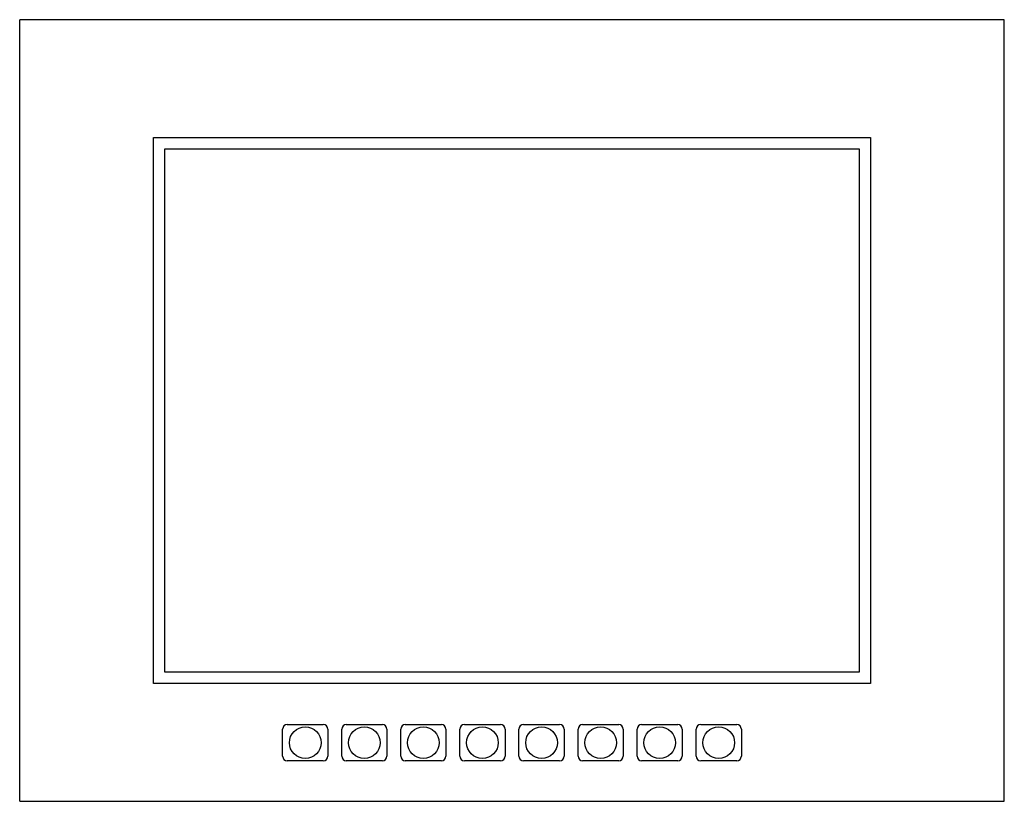
# Model space of a CAD drawing. Extents: x -4.29 to 4.29, y -3.41 to 3.41.
import ezdxf

# ---------------------------------------------------------------- set-up
doc = ezdxf.new("R2010")
doc.units = 0
doc.layers.get('0').update_dxf_attribs({"linetype": 'CONTINUOUS'})

msp = doc.modelspace()

# ---------------------------------------------------------------- linework, layer by layer
at = {"color": 0, "linetype": 'CONTINUOUS'}
for p, q in [((-4.1913, 3.4055), (-4.2913, 3.4055)), ((-4.2913, -3.4055), (-4.2913, 3.4055)), ((4.1913, 3.4055), (-4.1913, 3.4055)), ((4.2913, 3.4055), (4.1913, 3.4055)), ((4.2913, -3.4055), (4.2913, 3.4055)), ((-3.125, 2.38), (3.125, 2.38)), ((-3.125, -2.38), (-3.125, 2.38)), ((3.125, 2.38), (3.125, -2.38)), ((-3.025, 2.28), (3.025, 2.28)), ((-3.025, -2.28), (-3.025, 2.28)), ((3.025, 2.28), (3.025, -2.28)), ((3.025, -2.28), (-3.025, -2.28)), ((3.125, -2.38), (-3.125, -2.38)), ((-1.9598, -2.7372), (-1.6449, -2.7372)), ((-1.4449, -2.7372), (-1.1299, -2.7372)), ((-0.9299, -2.7372), (-0.615, -2.7372)), ((-0.415, -2.7372), (-0.1, -2.7372)), ((0.1, -2.7372), (0.415, -2.7372)), ((0.615, -2.7372), (0.9299, -2.7372)), ((1.1299, -2.7372), (1.4449, -2.7372)), ((1.6449, -2.7372), (1.9598, -2.7372)), ((-1.9992, -3.0128), (-1.9992, -2.7766)), ((-1.6055, -2.7766), (-1.6055, -3.0128)), ((-1.4843, -3.0128), (-1.4843, -2.7766)), ((-1.0906, -2.7766), (-1.0906, -3.0128)), ((-0.9693, -3.0128), (-0.9693, -2.7766)), ((-0.5756, -2.7766), (-0.5756, -3.0128)), ((-0.4543, -3.0128), (-0.4543, -2.7766)), ((-0.0606, -2.7766), (-0.0606, -3.0128)), ((0.0606, -3.0128), (0.0606, -2.7766)), ((0.4543, -2.7766), (0.4543, -3.0128)), ((0.5756, -3.0128), (0.5756, -2.7766)), ((0.9693, -2.7766), (0.9693, -3.0128)), ((1.0906, -3.0128), (1.0906, -2.7766)), ((1.4843, -2.7766), (1.4843, -3.0128)), ((1.6055, -3.0128), (1.6055, -2.7766)), ((1.9992, -2.7766), (1.9992, -3.0128)), ((-1.6449, -3.0522), (-1.9598, -3.0522)), ((-1.1299, -3.0522), (-1.4449, -3.0522)), ((-0.615, -3.0522), (-0.9299, -3.0522)), ((-0.1, -3.0522), (-0.415, -3.0522)), ((0.415, -3.0522), (0.1, -3.0522)), ((0.9299, -3.0522), (0.615, -3.0522)), ((1.4449, -3.0522), (1.1299, -3.0522)), ((1.9598, -3.0522), (1.6449, -3.0522)), ((-4.2913, -3.4055), (-4.1913, -3.4055)), ((-4.1913, -3.4055), (4.1913, -3.4055)), ((4.1913, -3.4055), (4.2913, -3.4055))]:
    msp.add_line(p, q, dxfattribs=at)
for centre in [(-1.8024, -2.8947), (-1.2874, -2.8947), (-0.7724, -2.8947), (-0.2575, -2.8947), (0.2575, -2.8947), (0.7724, -2.8947), (1.2874, -2.8947), (1.8024, -2.8947)]:
    msp.add_circle(centre, 0.1378, dxfattribs=at)
for centre, start, end in [((-1.9598, -2.7766), 90, 180), ((-1.6449, -2.7766), 0, 90), ((-1.4449, -2.7766), 90, 180), ((-1.1299, -2.7766), 0, 90), ((-0.9299, -2.7766), 90, 180), ((-0.615, -2.7766), 0, 90), ((-0.415, -2.7766), 90, 180), ((-0.1, -2.7766), 0, 90), ((0.1, -2.7766), 90, 180), ((0.415, -2.7766), 0, 90), ((0.615, -2.7766), 90, 180), ((0.9299, -2.7766), 0, 90), ((1.1299, -2.7766), 90, 180), ((1.4449, -2.7766), 0, 90), ((1.6449, -2.7766), 90, 180), ((1.9598, -2.7766), 0, 90), ((-1.9598, -3.0128), 180, 270), ((-1.6449, -3.0128), 270, 360), ((-1.4449, -3.0128), 180, 270), ((-1.1299, -3.0128), 270, 360), ((-0.9299, -3.0128), 180, 270), ((-0.615, -3.0128), 270, 360), ((-0.415, -3.0128), 180, 270), ((-0.1, -3.0128), 270, 360), ((0.1, -3.0128), 180, 270), ((0.415, -3.0128), 270, 360), ((0.615, -3.0128), 180, 270), ((0.9299, -3.0128), 270, 360), ((1.1299, -3.0128), 180, 270), ((1.4449, -3.0128), 270, 360), ((1.6449, -3.0128), 180, 270), ((1.9598, -3.0128), 270, 360)]:
    msp.add_arc(centre, 0.0394, start, end, dxfattribs=at)

doc.saveas('drawing.dxf')
